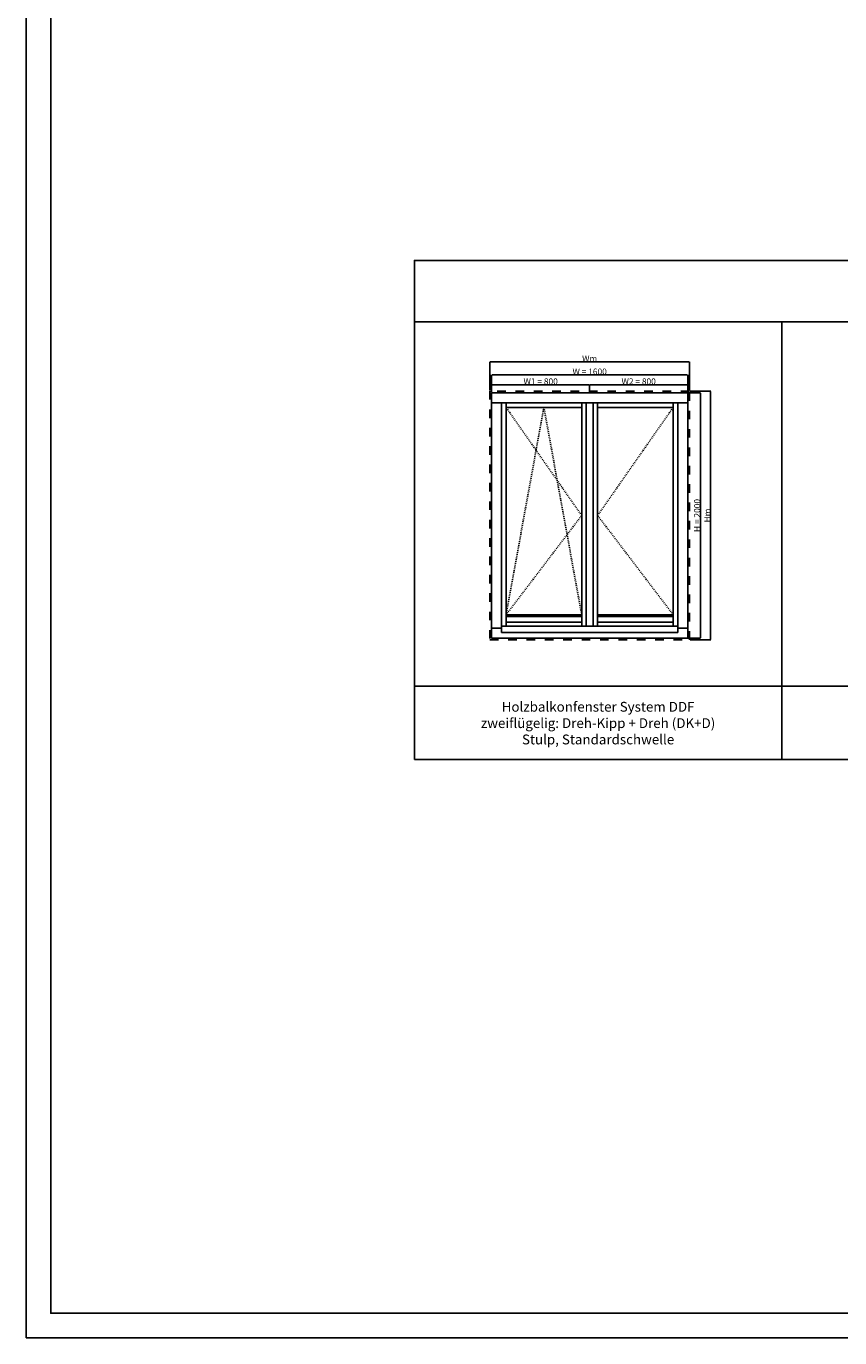
# Model space of a CAD drawing. Units: millimetres. Extents: x 24693 to 160816, y 662 to 22062.
# Drawn here: x 24693 to 31334, y 662 to 11362 of the extents above; entities that cross this region are included whole.
import ezdxf

# ---------------------------------------------------------------- set-up
doc = ezdxf.new("R2010")
doc.units = ezdxf.units.MM
doc.linetypes.add('DASHED', pattern=[15, 7, -8])
for name, color, linetype in [('ALU', 3, 'Continuous'), ('ościeżnica', 30, 'Continuous'), ('P', 7, 'Continuous'), ('skrzydło', 1, 'Continuous')]:
    doc.layers.add(name, color=color, linetype=linetype)
doc.styles.get("Standard").update_dxf_attribs({"font": 'arial.ttf'})
doc.dimstyles.new('główny', dxfattribs={"dimtxt": 10, "dimasz": 3, "dimexe": 1, "dimexo": 5, "dimgap": 2, "dimtad": 1, "dimdec": 1, "dimrnd": 0.05, "dimdsep": 46, "dimtxsty": 'Standard', "dimcen": 1.5, "dimclrd": 5, "dimclre": 5, "dimclrt": 1, "dimadec": 1, "dimazin": 2, "dimtfac": 1, "dimtdec": 1, "dimtofl": 0, "dimtmove": 0, "dimatfit": 3, "dimfxl": 1, "dimtolj": 1, "dimtzin": 0, "dimarcsym": 0})

# ---------------------------------------------------------------- blocks, each defined once
blk = doc.blocks.new('*D96')
at = {"layer": 'Defpoints', "color": 0, "transparency": 16777216}
for p in [(30092, 8517), (28492, 8370), (30092, 8370)]:
    blk.add_point(p, dxfattribs=at)
at = {"layer": 'P', "color": 5, "lineweight": -2, "transparency": 16777216}
for p, q in [((28492, 8375), (28492, 8518)), ((30092, 8375), (30092, 8518))]:
    blk.add_line(p, q, dxfattribs=at)
at = {"layer": 'P', "color": 5, "linetype": 'Continuous', "lineweight": -2, "transparency": 16777216}
blk.add_line((28495, 8517), (30089, 8517), dxfattribs=at)
at = {"layer": 'P', "color": 5, "transparency": 16777216}
for points in [[(28495, 8517), (28495, 8516), (28492, 8517)], [(30089, 8517), (30089, 8516), (30092, 8517)]]:
    blk.add_solid(points, dxfattribs=at)
at = {"layer": 'P', "color": 1, "transparency": 16777216, "insert": (29292, 8544), "char_height": 50, "attachment_point": 5}
blk.add_mtext('\\A1;W = 1600', dxfattribs=at)
blk = doc.blocks.new('*D97')
at = {"layer": 'Defpoints', "color": 0, "transparency": 16777216}
for p in [(30092, 8370), (30092, 6370), (30196, 6370)]:
    blk.add_point(p, dxfattribs=at)
at = {"layer": 'P', "color": 5, "lineweight": -2, "transparency": 16777216}
for p, q in [((30097, 8370), (30197, 8370)), ((30097, 6370), (30197, 6370))]:
    blk.add_line(p, q, dxfattribs=at)
at = {"layer": 'P', "color": 5, "linetype": 'Continuous', "lineweight": -2, "transparency": 16777216}
blk.add_line((30196, 8367), (30196, 6373), dxfattribs=at)
at = {"layer": 'P', "color": 5, "transparency": 16777216}
for points in [[(30196, 8367), (30197, 8367), (30196, 8370)], [(30196, 6373), (30197, 6373), (30196, 6370)]]:
    blk.add_solid(points, dxfattribs=at)
at = {"layer": 'P', "color": 1, "transparency": 16777216, "insert": (30169, 7370), "char_height": 50, "attachment_point": 5, "rotation": 90}
blk.add_mtext('\\A1;H = 2000', dxfattribs=at)
blk = doc.blocks.new('*D98')
at = {"layer": 'Defpoints', "color": 0, "transparency": 16777216}
for p in [(28492, 8370), (29292, 8437), (29292, 8370)]:
    blk.add_point(p, dxfattribs=at)
at = {"layer": 'P', "color": 5, "lineweight": -2, "transparency": 16777216}
for p, q in [((28492, 8375), (28492, 8438)), ((29292, 8375), (29292, 8438))]:
    blk.add_line(p, q, dxfattribs=at)
at = {"layer": 'P', "color": 5, "linetype": 'Continuous', "lineweight": -2, "transparency": 16777216}
blk.add_line((28495, 8437), (29289, 8437), dxfattribs=at)
at = {"layer": 'P', "color": 5, "transparency": 16777216}
for points in [[(28495, 8437), (28495, 8436), (28492, 8437)], [(29289, 8437), (29289, 8436), (29292, 8437)]]:
    blk.add_solid(points, dxfattribs=at)
at = {"layer": 'P', "color": 1, "transparency": 16777216, "insert": (28892, 8464), "char_height": 50, "attachment_point": 5}
blk.add_mtext('\\A1;W1 = 800', dxfattribs=at)
blk = doc.blocks.new('*D99')
at = {"layer": 'Defpoints', "color": 0, "transparency": 16777216}
for p in [(29292, 8370), (30092, 8437), (30092, 8370)]:
    blk.add_point(p, dxfattribs=at)
at = {"layer": 'P', "color": 5, "lineweight": -2, "transparency": 16777216}
for p, q in [((29292, 8375), (29292, 8438)), ((30092, 8375), (30092, 8438))]:
    blk.add_line(p, q, dxfattribs=at)
at = {"layer": 'P', "color": 5, "linetype": 'Continuous', "lineweight": -2, "transparency": 16777216}
blk.add_line((29295, 8437), (30089, 8437), dxfattribs=at)
at = {"layer": 'P', "color": 5, "transparency": 16777216}
for points in [[(29295, 8437), (29295, 8436), (29292, 8437)], [(30089, 8437), (30089, 8436), (30092, 8437)]]:
    blk.add_solid(points, dxfattribs=at)
at = {"layer": 'P', "color": 1, "transparency": 16777216, "insert": (29692, 8464), "char_height": 50, "attachment_point": 5}
blk.add_mtext('\\A1;W2 = 800', dxfattribs=at)
blk = doc.blocks.new('*D139')
at = {"layer": 'Defpoints', "color": 0, "transparency": 16777216}
for p in [(30107, 8385), (30107, 6355), (30279, 6355)]:
    blk.add_point(p, dxfattribs=at)
at = {"layer": 'P', "color": 5, "lineweight": -2, "transparency": 16777216}
for p, q in [((30112, 8385), (30280, 8385)), ((30112, 6355), (30280, 6355))]:
    blk.add_line(p, q, dxfattribs=at)
at = {"layer": 'P', "color": 5, "linetype": 'Continuous', "lineweight": -2, "transparency": 16777216}
blk.add_line((30279, 8382), (30279, 6358), dxfattribs=at)
at = {"layer": 'P', "color": 5, "transparency": 16777216}
for points in [[(30279, 8382), (30280, 8382), (30279, 8385)], [(30279, 6358), (30280, 6358), (30279, 6355)]]:
    blk.add_solid(points, dxfattribs=at)
at = {"layer": 'P', "color": 1, "transparency": 16777216, "insert": (30252, 7370), "char_height": 50, "attachment_point": 5, "rotation": 90}
blk.add_mtext('\\A1;Hm', dxfattribs=at)
blk = doc.blocks.new('*D138')
at = {"layer": 'Defpoints', "color": 0, "transparency": 16777216}
for p in [(30107, 8623), (28477, 8385), (30107, 8385)]:
    blk.add_point(p, dxfattribs=at)
at = {"layer": 'P', "color": 5, "lineweight": -2, "transparency": 16777216}
for p, q in [((28477, 8390), (28477, 8624)), ((30107, 8390), (30107, 8624))]:
    blk.add_line(p, q, dxfattribs=at)
at = {"layer": 'P', "color": 5, "linetype": 'Continuous', "lineweight": -2, "transparency": 16777216}
blk.add_line((28480, 8623), (30104, 8623), dxfattribs=at)
at = {"layer": 'P', "color": 5, "transparency": 16777216}
for points in [[(28480, 8624), (28480, 8623), (28477, 8623)], [(30104, 8624), (30104, 8623), (30107, 8623)]]:
    blk.add_solid(points, dxfattribs=at)
at = {"layer": 'P', "color": 1, "transparency": 16777216, "insert": (29292, 8650), "char_height": 50, "attachment_point": 5}
blk.add_mtext('\\A1;Wm', dxfattribs=at)

msp = doc.modelspace()

# ---------------------------------------------------------------- linework, layer by layer
at = {"layer": 'ALU'}
for points in [[(29226.96, 6547.21), (28609.96, 6547.21), (28609.96, 6560.21), (29226.96, 6560.21)], [(29356.96, 6547.21), (29973.96, 6547.21), (29973.96, 6560.21), (29356.96, 6560.21)], [(30010.56, 6416.05), (28573.36, 6416.05), (28573.36, 6466.05), (30010.56, 6466.05)]]:
    msp.add_lwpolyline(points, close=True, dxfattribs=at)
at = {"layer": 'ościeżnica'}
for p, q in [((28491.96, 8289.31), (30091.96, 8289.31)), ((28572.96, 6451.31), (28572.96, 8289.31)), ((30010.96, 6451.31), (30010.96, 8289.31)), ((28491.96, 6451.31), (28573.36, 6451.31)), ((30010.56, 6451.31), (30091.96, 6451.31))]:
    msp.add_line(p, q, dxfattribs=at)
at = {"layer": 'ościeżnica', "linetype": 'DASHED', "ltscale": 10}
msp.add_lwpolyline([(30106.96, 8385.31), (28476.96, 8385.31), (28476.96, 6355.31), (30106.96, 6355.31)], close=True, dxfattribs=at)
at = {"layer": 'ościeżnica'}
msp.add_lwpolyline([(30091.96, 8370.31), (28491.96, 8370.31), (28491.96, 6370.31), (30091.96, 6370.31)], close=True, dxfattribs=at)
at = {"layer": 'P', "color": 1}
for p, q in [((30861.41, 5378.43), (30861.41, 8950.66)), ((27861.41, 5978.43), (36861.41, 5978.43))]:
    msp.add_line(p, q, dxfattribs=at)
at = {"layer": 'P', "linetype": 'DASHED'}
for p, q in [((29226.96, 7370.31), (28609.96, 8252.31)), ((28918.46, 8252.31), (28609.96, 6560.21)), ((29226.96, 6560.21), (28918.46, 8252.31)), ((29356.96, 7370.31), (29973.96, 8252.31)), ((28609.96, 6560.21), (29226.96, 7370.31)), ((29973.96, 6560.21), (29356.96, 7370.31))]:
    msp.add_line(p, q, dxfattribs=at)
at = {"layer": 'P'}
for points in [[(24693.13, 22061.76), (54793.13, 22061.76), (54793.13, 661.76), (24693.13, 661.76)], [(24893.13, 21861.76), (54593.13, 21861.76), (54593.13, 861.76), (24893.13, 861.76)]]:
    msp.add_lwpolyline(points, close=True, dxfattribs=at)
at = {"layer": 'P', "color": 1}
for points in [[(27861.41, 8950.66), (36861.41, 8950.66), (36861.41, 9450.66), (27861.41, 9450.66)], [(27861.41, 5378.43), (36861.41, 5378.43), (36861.41, 8950.66), (27861.41, 8950.66)]]:
    msp.add_lwpolyline(points, close=True, dxfattribs=at)
at = {"layer": 'skrzydło'}
for p, q in [((28609.96, 8289.31), (28609.96, 6466.05)), ((28609.96, 8252.31), (29226.96, 8252.31)), ((29226.96, 8289.31), (29226.96, 6466.05)), ((29263.96, 8288.31), (29263.96, 6466.45)), ((29319.96, 8288.31), (29263.96, 8288.31)), ((29319.96, 8288.31), (29319.96, 6466.45)), ((29356.96, 8289.31), (29356.96, 6466.05)), ((29356.96, 8252.31), (29973.96, 8252.31)), ((29973.96, 8289.31), (29973.96, 6466.05)), ((28609.96, 6499.89), (29226.96, 6499.89)), ((29263.96, 6466.45), (29319.96, 6466.45)), ((29356.96, 6499.89), (29973.96, 6499.89))]:
    msp.add_line(p, q, dxfattribs=at)

# ---------------------------------------------------------------- texts
at = {"layer": 'P', "insert": (29360.85, 5676.23), "char_height": 80, "attachment_point": 5}
msp.add_mtext_dynamic_manual_height_columns('Holzbalkonfenster System DDF\\Pzweiflügelig: Dreh-Kipp + Dreh (DK+D)\\PStulp, Standardschwelle\\P', width=2924.0977, gutter_width=125, heights=[456.4], dxfattribs=at)

# ---------------------------------------------------------------- dimensions: what is measured, and where the dimension line sits
at = {"layer": 'P'}
for base, p1, p2, text, picture, middle in [((30106.96, 8623.38), (28476.96, 8385.31), (30106.96, 8385.31), 'Wm', '*D138', (29291.96, 8650.38)), ((30091.96, 8516.72), (28491.96, 8370.31), (30091.96, 8370.31), 'W = <>', '*D96', (29291.96, 8544.25)), ((29291.96, 8436.95), (28491.96, 8370.31), (29291.96, 8370.31), 'W1 = <>', '*D98', (28891.96, 8464.48)), ((30091.96, 8436.95), (29291.96, 8370.31), (30091.96, 8370.31), 'W2 = <>', '*D99', (29691.96, 8464.48))]:
    dim = msp.add_linear_dim(base=base, p1=p1, p2=p2, text=text, dimstyle='główny', override={"dimtxt": 50}, dxfattribs=at)
    dim.commit()
    dim.dimension.update_dxf_attribs({"geometry": picture, "text_midpoint": middle})
for base, p1, p2, text, picture, middle in [((30196.12, 6370.31), (30091.96, 8370.31), (30091.96, 6370.31), 'H = <>', '*D97', (30168.59, 7370.31)), ((30279.03, 6355.31), (30106.96, 8385.31), (30106.96, 6355.31), 'Hm', '*D139', (30252.03, 7370.31))]:
    dim = msp.add_linear_dim(base=base, p1=p1, p2=p2, angle=90, text=text, dimstyle='główny', override={"dimtxt": 50}, dxfattribs=at)
    dim.commit()
    dim.dimension.update_dxf_attribs({"geometry": picture, "text_midpoint": middle})

doc.saveas('drawing.dxf')
